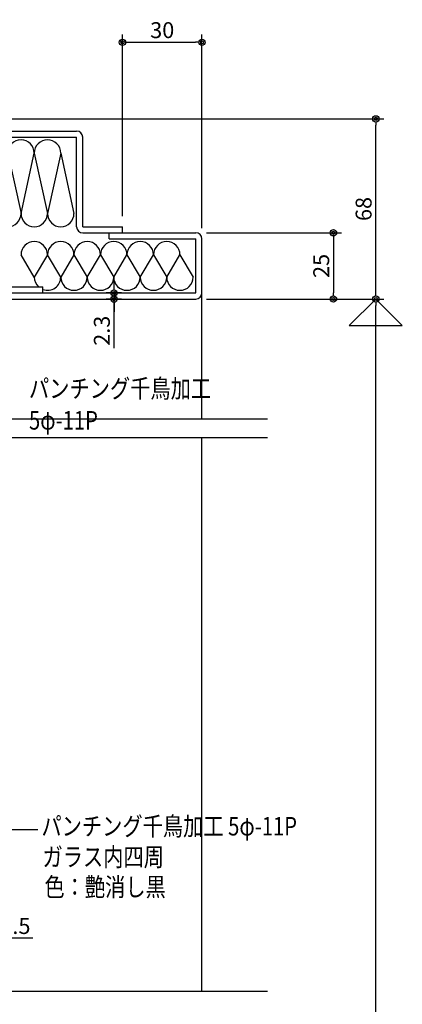
# Model space of a CAD drawing. Units: millimetres. Extents: x 5729 to 7411, y 56 to 1244.
# Drawn here: x 6180 to 6324, y 677 to 1048 of the extents above; entities that cross this region are included whole.
import ezdxf
from ezdxf.enums import TextEntityAlignment as Align

# ---------------------------------------------------------------- set-up
doc = ezdxf.new("R2010")
doc.units = ezdxf.units.MM
doc.header["$LTSCALE"] = 2
doc.layers.get('DEFPOINTS').update_dxf_attribs({"color": 252})
for name, color, linetype in [('02Dim', 3, 'Continuous'), ('03Text', 4, 'Continuous'), ('08Door', 140, 'Continuous')]:
    doc.layers.add(name, color=color, linetype=linetype)
doc.styles.add('dimtxt', font='romans.shx', dxfattribs={"width": 0.8, "bigfont": 'extfont.shx'})
doc.styles.add('neatxt', font='romans.shx', dxfattribs={"width": 0.8, "bigfont": 'extfont.shx'})
doc.dimstyles.new('nea-dim-2', dxfattribs={"dimscale": 2, "dimtxt": 3, "dimasz": 1.2, "dimexe": 1.5, "dimexo": 2, "dimgap": 0.8, "dimtad": 1, "dimdec": 1, "dimrnd": 0.1, "dimdsep": 46, "dimlunit": 6, "dimtxsty": 'dimtxt', "dimblk": 'ORIGIN2', "dimcen": 2.5, "dimclrd": 256, "dimclre": 256, "dimclrt": 4, "dimadec": 0, "dimazin": 0, "dimtfac": 1, "dimtdec": 1, "dimtix": 1, "dimtmove": 1, "dimatfit": 3, "dimldrblk": 'OPEN30', "dimfxl": 2, "dimtfill": 1, "dimtfillclr": 256, "dimtolj": 1, "dimlwd": -1, "dimlwe": -1, "dimarcsym": 0})

# ---------------------------------------------------------------- blocks, each defined once
blk = doc.blocks.new('_Origin2')
at = {"color": 0, "linetype": 'ByBlock', "lineweight": -2}
blk.add_line((-0.5, 0), (-1, 0), dxfattribs=at)
for radius in [0.5, 0.25]:
    blk.add_circle((0, 0), radius, dxfattribs=at)
blk = doc.blocks.new('*D4')
at = {"layer": '02Dim', "transparency": 16777216}
for p, q in [((6250.23, 942.97), (6317.15, 942.97)), ((6314.15, 352.54), (6314.15, 940.57)), ((6198.53, 350.14), (6317.15, 350.14))]:
    blk.add_line(p, q, dxfattribs=at)
at = {"layer": 'DEFPOINTS', "color": 0, "transparency": 16777216}
for p in [(6246.23, 942.97), (6314.15, 942.97), (6194.53, 350.14)]:
    blk.add_point(p, dxfattribs=at)
at = {"layer": '02Dim', "transparency": 16777216, "xscale": 2.4, "yscale": 2.4, "zscale": 2.4}
for p, rotation in [((6314.15, 942.97), 90), ((6314.15, 350.14), 270)]:
    blk.add_blockref('_Origin2', p, dxfattribs=dict(at, rotation=rotation))
at = {"layer": '02Dim', "color": 4, "transparency": 16777216, "insert": (6309.55, 646.56), "char_height": 6, "attachment_point": 5, "rotation": 90, "style": 'dimtxt', "bg_fill": 3, "box_fill_scale": 1.1, "bg_fill_color": 256, "bg_fill_true_color": 13158600, "bg_fill_transparency": 0}
blk.add_mtext('\\A1;2000', dxfattribs=at)
blk = doc.blocks.new('_Open30')
at = {"color": 0, "linetype": 'ByBlock', "lineweight": -2}
for p, q in [((-1, 0.27), (0, 0)), ((0, 0), (-1, -0.27)), ((0, 0), (-1, 0))]:
    blk.add_line(p, q, dxfattribs=at)
blk = doc.blocks.new('*D6')
at = {"layer": '02Dim', "transparency": 16777216}
for p, q in [((6087.53, 1010.97), (6317.15, 1010.97)), ((6314.15, 945.37), (6314.15, 1008.57)), ((6250.23, 942.97), (6317.15, 942.97))]:
    blk.add_line(p, q, dxfattribs=at)
at = {"layer": 'DEFPOINTS', "color": 0, "transparency": 16777216}
for p in [(6083.53, 1010.97), (6314.15, 1010.97), (6246.23, 942.97)]:
    blk.add_point(p, dxfattribs=at)
at = {"layer": '02Dim', "transparency": 16777216, "xscale": 2.4, "yscale": 2.4, "zscale": 2.4}
for p, rotation in [((6314.15, 1010.97), 90), ((6314.15, 942.97), 270)]:
    blk.add_blockref('_Origin2', p, dxfattribs=dict(at, rotation=rotation))
at = {"layer": '02Dim', "color": 4, "transparency": 16777216, "insert": (6309.55, 976.97), "char_height": 6, "attachment_point": 5, "rotation": 90, "style": 'dimtxt', "bg_fill": 3, "box_fill_scale": 1.1, "bg_fill_color": 256, "bg_fill_true_color": 13158600, "bg_fill_transparency": 0}
blk.add_mtext('\\A1;68', dxfattribs=at)
blk = doc.blocks.new('*D7')
at = {"layer": '02Dim', "transparency": 16777216}
for p, q in [((6250.23, 967.97), (6301.15, 967.97)), ((6298.15, 965.57), (6298.15, 945.37)), ((6250.23, 942.97), (6301.15, 942.97))]:
    blk.add_line(p, q, dxfattribs=at)
at = {"layer": 'DEFPOINTS', "color": 0, "transparency": 16777216}
for p in [(6246.23, 967.97), (6246.23, 942.97), (6298.15, 942.97)]:
    blk.add_point(p, dxfattribs=at)
at = {"layer": '02Dim', "transparency": 16777216, "xscale": 2.4, "yscale": 2.4, "zscale": 2.4}
for p, rotation in [((6298.15, 967.97), 90), ((6298.15, 942.97), 270)]:
    blk.add_blockref('_Origin2', p, dxfattribs=dict(at, rotation=rotation))
at = {"layer": '02Dim', "color": 4, "transparency": 16777216, "insert": (6293.55, 955.47), "char_height": 6, "attachment_point": 5, "rotation": 90, "style": 'dimtxt', "bg_fill": 3, "box_fill_scale": 1.1, "bg_fill_color": 256, "bg_fill_true_color": 13158600, "bg_fill_transparency": 0}
blk.add_mtext('\\A1;25', dxfattribs=at)
blk = doc.blocks.new('*D29')
at = {"layer": '02Dim', "transparency": 16777216}
for p, q in [((6161.53, 713.72), (6161.53, 698.72)), ((6166.03, 713.72), (6166.03, 698.72)), ((6159.13, 701.72), (6156.73, 701.72)), ((6161.53, 701.72), (6166.03, 701.72)), ((6161.53, 701.72), (6166.03, 701.72)), ((6184.75, 701.72), (6166.03, 701.72)), ((6168.43, 701.72), (6170.83, 701.72))]:
    blk.add_line(p, q, dxfattribs=at)
at = {"layer": 'DEFPOINTS', "color": 0, "transparency": 16777216}
for p in [(6161.53, 717.72), (6166.03, 717.72), (6166.03, 701.72)]:
    blk.add_point(p, dxfattribs=at)
at = {"layer": '02Dim', "transparency": 16777216, "xscale": 2.4, "yscale": 2.4, "zscale": 2.4}
blk.add_blockref('_Origin2', (6161.53, 701.72), dxfattribs=at)
at = {"layer": '02Dim', "transparency": 16777216, "xscale": 2.4, "yscale": 2.4, "zscale": 2.4, "rotation": 180}
blk.add_blockref('_Origin2', (6166.03, 701.72), dxfattribs=at)
at = {"layer": '02Dim', "color": 4, "transparency": 16777216, "insert": (6178.12, 706.32), "char_height": 6, "attachment_point": 5, "style": 'dimtxt', "bg_fill": 3, "box_fill_scale": 1.1, "bg_fill_color": 256, "bg_fill_true_color": 13158600, "bg_fill_transparency": 0}
blk.add_mtext('\\A1;4.5', dxfattribs=at)
blk = doc.blocks.new('*D79')
at = {"layer": '02Dim', "transparency": 16777216}
for p, q in [((6218.53, 974.27), (6218.53, 1042.87)), ((6248.53, 969.67), (6248.53, 1042.87)), ((6220.93, 1039.87), (6246.13, 1039.87))]:
    blk.add_line(p, q, dxfattribs=at)
at = {"layer": 'DEFPOINTS', "color": 0, "transparency": 16777216}
for p in [(6248.53, 1039.87), (6218.53, 970.27), (6248.53, 965.67)]:
    blk.add_point(p, dxfattribs=at)
at = {"layer": '02Dim', "transparency": 16777216, "xscale": 2.4, "yscale": 2.4, "zscale": 2.4, "rotation": 180}
blk.add_blockref('_Origin2', (6218.53, 1039.87), dxfattribs=at)
at = {"layer": '02Dim', "transparency": 16777216, "xscale": 2.4, "yscale": 2.4, "zscale": 2.4}
blk.add_blockref('_Origin2', (6248.53, 1039.87), dxfattribs=at)
at = {"layer": '02Dim', "color": 4, "transparency": 16777216, "insert": (6233.53, 1044.47), "char_height": 6, "attachment_point": 5, "style": 'dimtxt', "bg_fill": 3, "box_fill_scale": 1.1, "bg_fill_color": 256, "bg_fill_true_color": 13158600, "bg_fill_transparency": 0}
blk.add_mtext('\\A1;30', dxfattribs=at)
blk = doc.blocks.new('*D96')
at = {"layer": '02Dim', "transparency": 16777216}
for p, q in [((6215.34, 947.67), (6215.34, 950.07)), ((6218.12, 945.27), (6212.34, 945.27)), ((6215.34, 945.27), (6215.34, 942.96)), ((6215.34, 945.27), (6215.34, 942.96)), ((6218.12, 942.96), (6212.34, 942.96)), ((6215.34, 924.37), (6215.34, 942.96)), ((6215.34, 940.56), (6215.34, 938.16))]:
    blk.add_line(p, q, dxfattribs=at)
at = {"layer": 'DEFPOINTS', "color": 0, "transparency": 16777216}
for p in [(6222.12, 945.27), (6215.34, 942.96), (6222.12, 942.96)]:
    blk.add_point(p, dxfattribs=at)
at = {"layer": '02Dim', "transparency": 16777216, "xscale": 2.4, "yscale": 2.4, "zscale": 2.4}
for p, rotation in [((6215.34, 945.27), 270), ((6215.34, 942.96), 90)]:
    blk.add_blockref('_Origin2', p, dxfattribs=dict(at, rotation=rotation))
at = {"layer": '02Dim', "color": 4, "transparency": 16777216, "insert": (6210.74, 931), "char_height": 6, "attachment_point": 5, "rotation": 90, "style": 'dimtxt', "bg_fill": 3, "box_fill_scale": 1.1, "bg_fill_color": 256, "bg_fill_true_color": 13158600, "bg_fill_transparency": 0}
blk.add_mtext('\\A1;2.3', dxfattribs=at)

msp = doc.modelspace()

# ---------------------------------------------------------------- linework, layer by layer
at = {"layer": '03Text', "color": 3}
msp.add_lwpolyline([(6128.208, 776.256), (6149.081, 742.727), (6186.582, 742.727)], dxfattribs=at)
at = {"layer": '08Door'}
for p, q in [((6073.125, 1006.37), (6201.225, 1006.37)), ((6073.125, 1004.07), (6201.225, 1004.07)), ((6201.225, 970.27), (6201.225, 1004.07)), ((6203.525, 970.27), (6203.525, 1004.07)), ((6203.525, 970.27), (6218.525, 970.27)), ((6218.525, 967.97), (6218.525, 970.27)), ((6203.525, 967.97), (6246.225, 967.97)), ((6213.525, 965.67), (6213.525, 967.97)), ((6213.525, 965.67), (6246.225, 965.67)), ((6246.225, 945.27), (6246.225, 965.67)), ((6248.525, 897.73), (6248.525, 965.67)), ((6164.525, 945.27), (6246.225, 945.27)), ((6175.825, 947.57), (6188.525, 947.57)), ((6188.525, 945.27), (6188.525, 947.57)), ((6164.525, 942.97), (6246.225, 942.97)), ((6248.525, 681.775), (6248.525, 890.73))]:
    msp.add_line(p, q, dxfattribs=at)
at = {"layer": '08Door', "color": 61}
for p, q in [((6175.225, 998.07), (6180.225, 975.27)), ((6180.225, 975.27), (6185.225, 998.07)), ((6185.225, 998.07), (6190.225, 975.27)), ((6195.225, 998.07), (6190.225, 975.27)), ((6195.225, 998.07), (6200.225, 975.27)), ((6185.225, 951.27), (6180.225, 959.67)), ((6190.225, 959.67), (6185.225, 951.27)), ((6195.225, 951.27), (6190.225, 959.67)), ((6200.225, 959.67), (6195.225, 951.27)), ((6200.225, 959.67), (6205.225, 951.27)), ((6205.225, 951.27), (6210.225, 959.67)), ((6210.225, 959.67), (6215.225, 951.27)), ((6215.225, 951.27), (6220.225, 959.67)), ((6220.225, 959.67), (6225.225, 951.27)), ((6225.225, 951.27), (6230.225, 959.67)), ((6230.225, 959.67), (6235.225, 951.27)), ((6235.225, 951.27), (6240.225, 959.67)), ((6240.225, 959.67), (6245.225, 951.27))]:
    msp.add_line(p, q, dxfattribs=at)
at = {"layer": '08Door'}
for centre, start, end in [((6201.225, 1004.07), 0, 90), ((6203.525, 970.27), 180, 270), ((6246.225, 965.67), 0, 90), ((6246.225, 945.27), 270, 0)]:
    msp.add_arc(centre, 2.3, start, end, dxfattribs=at)
at = {"layer": '08Door', "color": 61}
for centre, start, end in [((6180.225, 998.07), 0, 180), ((6190.225, 998.07), 0, 180), ((6175.225, 975.27), 180, 0), ((6185.225, 975.27), 180, 0), ((6195.225, 975.27), 180, 0), ((6185.225, 959.67), 0, 180), ((6195.225, 959.67), 0, 180), ((6205.225, 959.67), 0, 180), ((6215.225, 959.67), 0, 180), ((6225.225, 959.67), 0, 180), ((6235.225, 959.67), 0, 180), ((6190.225, 951.27), 180, 227.73142), ((6190.225, 951.27), 250.12313, 0), ((6200.225, 951.27), 180, 0), ((6210.225, 951.27), 180, 0), ((6220.225, 951.27), 180, 0), ((6230.225, 951.27), 180, 0), ((6240.225, 951.27), 180, 0)]:
    msp.add_arc(centre, 5, start, end, dxfattribs=at)

# ---------------------------------------------------------------- dimensions: what is measured, and where the dimension line sits
at = {"layer": '02Dim'}
dim = msp.add_linear_dim(base=(6166.025, 701.72), p1=(6161.525, 717.72), p2=(6166.025, 717.72), dimstyle='nea-dim-2', dxfattribs=at)
dim.commit()
dim.dimension.update_dxf_attribs({"geometry": '*D29', "text_midpoint": (6178.117, 706.32), "dimtype": 160})

# ---------------------------------------------------------------- next in the draw order: dimensions: what is measured, and where the dimension line sits
dim = msp.add_linear_dim(base=(6314.155, 942.97), p1=(6194.525, 350.144), p2=(6246.225, 942.97), angle=90, text='2000', dimstyle='nea-dim-2', dxfattribs=at)
dim.commit()
dim.dimension.update_dxf_attribs({"geometry": '*D4', "text_midpoint": (6309.555, 646.557)})

# ---------------------------------------------------------------- next in the draw order: linework, layer by layer
at = {"layer": 'DEFPOINTS'}
for p, q in [((6009.361, 897.73), (6273.222, 897.73)), ((6009.361, 890.73), (6273.222, 890.73)), ((6009.361, 681.775), (6273.222, 681.775))]:
    msp.add_line(p, q, dxfattribs=at)

# ---------------------------------------------------------------- next in the draw order: texts
at = {"layer": '03Text', "color": 4, "style": 'neatxt', "width": 0.8}
for s, p in [('パンチング千鳥加工', (6183.236, 909.203)), ('5φ-11P', (6183.236, 897.203)), ('パンチング千鳥加工 5φ-11P', (6187.938, 743.993)), ('ガラス内四周', (6188.341, 732.395)), ('色：艶消し黒', (6189.054, 721.051))]:
    msp.add_text(s, height=7, dxfattribs=at).set_placement(p, align=Align.MIDDLE_LEFT)

# ---------------------------------------------------------------- next in the draw order: dimensions: what is measured, and where the dimension line sits
at = {"layer": '02Dim'}
dim = msp.add_linear_dim(base=(6314.155, 1010.97), p1=(6246.225, 942.97), p2=(6083.525, 1010.97), angle=90, dimstyle='nea-dim-2', dxfattribs=at)
dim.commit()
dim.dimension.update_dxf_attribs({"geometry": '*D6', "text_midpoint": (6309.555, 976.97)})

# ---------------------------------------------------------------- next in the draw order: linework, layer by layer
at = {"layer": '02Dim', "color": 4}
msp.add_lwpolyline([(6314.155, 942.97), (6304.155, 932.97), (6324.155, 932.97)], close=True, dxfattribs=at)

# ---------------------------------------------------------------- next in the draw order: dimensions: what is measured, and where the dimension line sits
at = {"layer": '02Dim'}
dim = msp.add_linear_dim(base=(6298.155, 942.97), p1=(6246.225, 967.97), p2=(6246.225, 942.97), angle=90, dimstyle='nea-dim-2', dxfattribs=at)
dim.commit()
dim.dimension.update_dxf_attribs({"geometry": '*D7', "text_midpoint": (6293.555, 955.47)})
dim = msp.add_linear_dim(base=(6215.341, 942.964), p1=(6222.123, 945.27), p2=(6222.123, 942.964), angle=90, dimstyle='nea-dim-2', dxfattribs=at)
dim.commit()
dim.dimension.update_dxf_attribs({"geometry": '*D96', "text_midpoint": (6210.741, 930.999), "dimtype": 160})

# ---------------------------------------------------------------- next in the draw order: dimensions: what is measured, and where the dimension line sits
dim = msp.add_linear_dim(base=(6248.525, 1039.875), p1=(6218.525, 970.27), p2=(6248.525, 965.67), dimstyle='nea-dim-2', dxfattribs=at)
dim.commit()
dim.dimension.update_dxf_attribs({"geometry": '*D79', "text_midpoint": (6233.525, 1044.475)})

doc.saveas('drawing.dxf')
